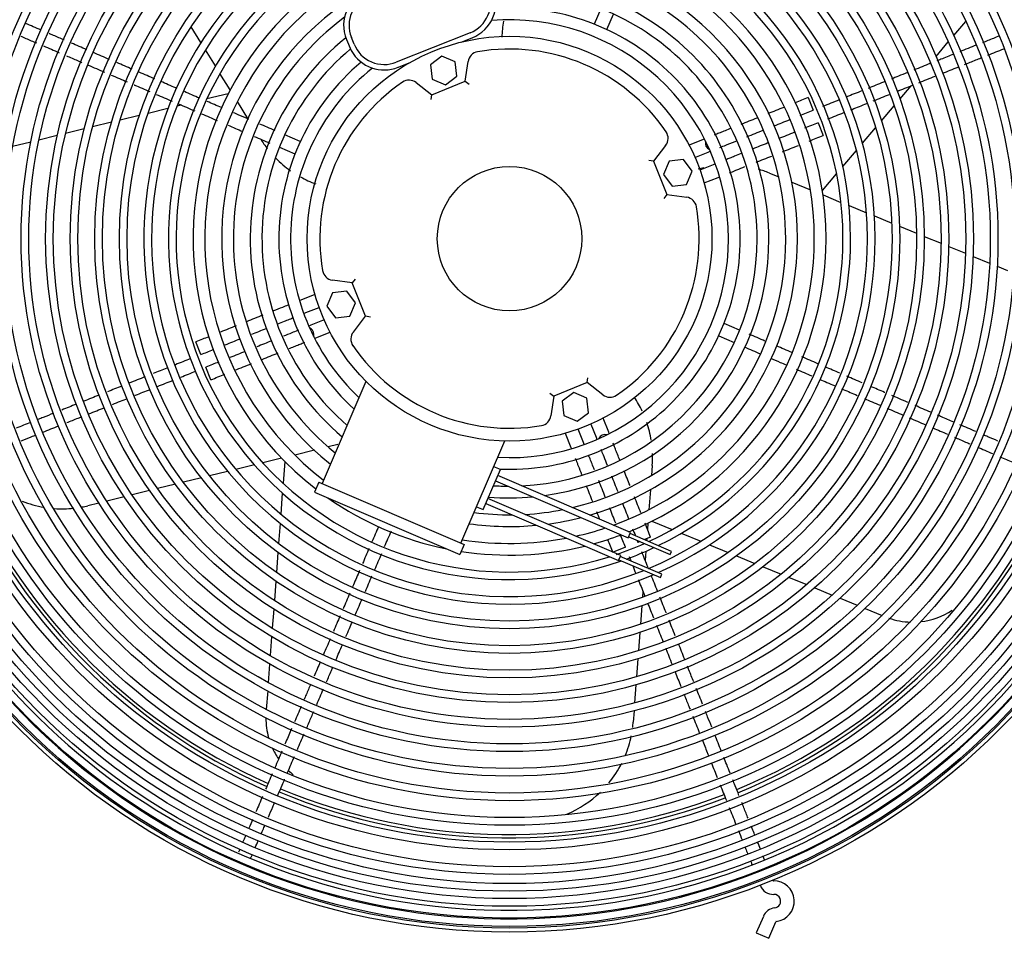
# Model space of a CAD drawing. Units: inches. Extents: x 14 to 214, y 1 to 147.
# Drawn here: x 72 to 86, y 78 to 91 of the extents above; entities that cross this region are included whole.
import ezdxf

# ---------------------------------------------------------------- set-up
doc = ezdxf.new("R2010")
doc.units = ezdxf.units.IN
doc.header["$MEASUREMENT"] = 0
for name, color, linetype in [('0251098000', 7, 'Continuous'), ('0712387', 7, 'Continuous'), ('1H28903001', 7, 'Continuous'), ('3000038', 7, 'Continuous'), ('Default', 7, 'Continuous')]:
    doc.layers.add(name, color=color, linetype=linetype)

# ---------------------------------------------------------------- blocks, each defined once
blk = doc.blocks.new('SE')
at = {"layer": '0251098000', "color": 7, "linetype": 'Continuous'}
for p, q in [((136.808, 355.806), (136.974, 356.002)), ((126.389, 355.708), (126.253, 355.928)), ((126.589, 355.384), (126.451, 355.607)), ((136.564, 355.517), (136.732, 355.716)), ((136.477, 355.415), (136.487, 355.427)), ((126.794, 355.053), (126.652, 355.282)), ((136.065, 354.928), (136.218, 355.109)), ((126.765, 354.999), (126.47, 354.927)), ((125.931, 354.795), (125.657, 354.728)), ((126.119, 354.841), (126.056, 354.826)), ((127.039, 354.657), (126.893, 354.893)), ((135.808, 354.625), (135.985, 354.834)), ((125.535, 354.698), (125.269, 354.633)), ((124.772, 354.512), (124.515, 354.449)), ((125.15, 354.604), (124.889, 354.54)), ((135.545, 354.314), (135.727, 354.529)), ((124.4, 354.42), (124.146, 354.359)), ((124.032, 354.331), (123.782, 354.269)), ((135.274, 353.993), (135.462, 354.215)), ((134.257, 353.902), (134.386, 353.849)), ((134.99, 353.658), (135.187, 353.891)), ((134.567, 353.774), (134.824, 353.669)), ((134.999, 353.598), (135.247, 353.496)), ((135.359, 353.451), (135.602, 353.351)), ((135.711, 353.307), (135.95, 353.209)), ((136.058, 353.165), (136.294, 353.068)), ((136.401, 353.025), (136.634, 352.929)), ((136.74, 352.886), (136.972, 352.791)), ((137.076, 352.748), (137.306, 352.654)), ((137.41, 352.612), (137.554, 352.553)), ((128.284, 350.143), (128.149, 350.11)), ((127.958, 350.063), (127.688, 349.998)), ((127.505, 349.953), (127.245, 349.889)), ((127.548, 349.909), (127.525, 349.606)), ((126.758, 349.77), (126.507, 349.708)), ((127.128, 349.86), (126.872, 349.798)), ((132.636, 349.853), (132.625, 349.714)), ((126.034, 349.593), (125.789, 349.533)), ((126.394, 349.681), (126.146, 349.62)), ((125.678, 349.506), (125.435, 349.446)), ((127.515, 349.471), (127.494, 349.181)), ((132.611, 349.518), (132.59, 349.241)), ((124.975, 349.333), (124.823, 349.296)), ((125.325, 349.419), (125.084, 349.36)), ((127.484, 349.052), (127.463, 348.771)), ((132.576, 349.053), (132.57, 348.967)), ((132.631, 349.08), (132.913, 348.965)), ((133.037, 348.914), (133.306, 348.804)), ((132.56, 348.838), (132.558, 348.813)), ((127.454, 348.646), (127.434, 348.373)), ((132.547, 348.666), (132.538, 348.539)), ((133.426, 348.755), (133.687, 348.648)), ((133.803, 348.601), (134.057, 348.497)), ((134.171, 348.45), (134.419, 348.349)), ((127.425, 348.25), (127.405, 347.982)), ((134.531, 348.303), (134.775, 348.203)), ((132.506, 348.111), (132.5, 348.028)), ((134.885, 348.158), (135.126, 348.059)), ((135.235, 348.015), (135.473, 347.917)), ((127.396, 347.862), (127.376, 347.599)), ((132.491, 347.912), (132.473, 347.657)), ((135.581, 347.873), (135.817, 347.777)), ((127.367, 347.48), (127.348, 347.22)), ((132.464, 347.543), (132.445, 347.291)), ((132.437, 347.177), (132.418, 346.928)), ((127.339, 347.103), (127.32, 346.846)), ((127.312, 346.731), (127.293, 346.476)), ((132.41, 346.815), (132.392, 346.567)), ((132.383, 346.455), (132.372, 346.299))]:
    blk.add_line(p, q, dxfattribs=at)
for centre, radius, start, end in [((132.052, 355.725), 1.5, 169.3518, 177.7325), ((128.491, 355.161), 1.5, 211.7522, 218.0725), ((128.491, 355.161), 1.5, 224.659, 234.8913), ((133.689, 352.513), 1.5, 103.1316, 106.1747), ((133.689, 352.513), 1.5, 67.7522, 74.1072), ((128.491, 355.161), 1.5, 241.1294, 249.9808), ((131.14, 349.964), 1.5, 25.2663, 33.7717), ((131.14, 349.964), 1.5, 9.1131, 18.8203), ((131.14, 349.964), 1.5, 355.7522, 2.1151), ((124.467, 350.753), 1.5, 248.2767, 260.331), ((124.467, 350.753), 1.5, 265.9064, 276.1127), ((124.467, 350.753), 1.5, 280.5482, 283.7522), ((136.238, 348.685), 1, 276.4472, 303.4053), ((136.238, 348.685), 1, 250.8342, 268.4962), ((128.287, 346.356), 1, 179.9388, 195.6957), ((130.876, 346.411), 1.5, 352.9183, 355.7522), ((130.876, 346.411), 1.5, 337.3961, 348.3794), ((128.287, 346.356), 1, 204.1202, 214.2864), ((130.876, 346.411), 1.5, 320.5484, 333.0615), ((128.287, 346.356), 1, 226.3632, 231.5836), ((130.876, 346.411), 1.5, 292.6183, 313.976)]:
    blk.add_arc(centre, radius, start, end, dxfattribs=at)
at = {"layer": '0712387', "color": 7, "linetype": 'Continuous'}
for radius, start, end in [(8.296, 202.4047, 246.1004), (8.249, 202.4086, 246.096), (8.249, 292.4043, 336.1004), (8.296, 292.4001, 336.1033), (8.249, 247.4049, 291.0972), (8.296, 247.4027, 291.1002)]:
    blk.add_arc((130.66, 352.993), radius, start, end, dxfattribs=at)
at = {"layer": '1H28903001', "color": 7, "linetype": 'Continuous'}
for p, q in [((131.926, 356.177), (131.833, 355.962)), ((132.006, 355.888), (132.098, 356.103)), ((134.793, 354.946), (134.863, 354.771)), ((134.933, 354.596), (135.002, 354.422)), ((127.764, 354.339), (127.549, 354.431)), ((133.34, 354.366), (133.145, 354.288)), ((133.358, 354.373), (133.34, 354.366)), ((127.475, 354.259), (127.69, 354.166)), ((133.226, 354.118), (133.409, 354.191)), ((133.409, 354.191), (133.439, 354.203)), ((133.479, 354.016), (133.296, 353.943)), ((133.508, 354.028), (133.479, 354.016)), ((133.354, 353.764), (133.549, 353.842)), ((133.549, 353.842), (133.567, 353.849)), ((127.966, 352.222), (127.771, 352.144)), ((127.771, 352.144), (127.752, 352.136)), ((127.84, 351.969), (128.024, 352.042)), ((127.811, 351.957), (127.84, 351.969)), ((127.91, 351.794), (127.881, 351.783)), ((128.094, 351.868), (127.91, 351.794)), ((133.844, 351.727), (133.629, 351.819)), ((127.98, 351.62), (128.175, 351.698)), ((133.555, 351.647), (133.77, 351.554)), ((126.387, 351.389), (126.317, 351.564)), ((127.961, 351.612), (127.98, 351.62)), ((126.526, 351.04), (126.457, 351.214)), ((131.785, 350.427), (131.858, 350.243)), ((132.033, 350.313), (131.955, 350.508)), ((131.431, 350.299), (131.509, 350.104)), ((131.684, 350.173), (131.61, 350.357)), ((132.04, 350.294), (132.033, 350.313)), ((131.695, 350.144), (131.684, 350.173)), ((131.858, 350.243), (131.87, 350.214)), ((131.509, 350.104), (131.516, 350.085)), ((132.463, 348.799), (132.438, 348.789)), ((132.613, 348.859), (132.528, 348.826)), ((132.263, 348.72), (132.094, 348.652)), ((134.057, 344.224), (134.064, 344.208)), ((134.174, 343.611), (134.075, 343.382)), ((134.248, 343.307), (134.347, 343.537)), ((134.075, 343.382), (134.248, 343.307))]:
    blk.add_line(p, q, dxfattribs=at)
for radius in [9.6, 9.544, 9.523, 9.405, 9.242, 9.136, 9.034, 8.928, 8.801, 8.695, 8.461, 8.355, 8.121, 8.015, 7.781, 7.675, 7.441, 7.335, 7.101, 6.995, 6.761, 6.655, 6.421, 6.315, 6.081, 5.975, 5.741, 5.635, 5.401, 5.295]:
    blk.add_circle((130.66, 352.993), radius, dxfattribs=at)
for centre, radius, start, end in [((130.66, 352.993), 9.299, 21.7522, 246.7423), ((130.66, 352.993), 5.061, 0, 293.2212), ((130.66, 352.993), 4.955, 0, 292.0452), ((130.66, 352.993), 4.721, 0, 289.1612), ((130.66, 352.993), 4.615, 0, 287.4355), ((130.66, 352.993), 4.381, 0, 232.2769), ((130.66, 352.993), 4.219, 0, 232.4102), ((130.66, 352.993), 3.985, 0, 231.5483), ((130.66, 352.993), 3.823, 0, 96.8213), ((130.66, 352.993), 3.589, 0, 90.0349), ((130.66, 352.993), 3.427, 0, 90.3205), ((130.66, 352.993), 3.193, 0, 93.4746), ((130.66, 352.993), 3.823, 126.683, 230.8874), ((130.66, 352.993), 3.031, 0, 94.7209), ((130.66, 352.993), 3.589, 129.1718, 229.8229), ((130.66, 352.993), 3.427, 129.9649, 228.9967), ((130.66, 352.993), 3.193, 130.0297, 227.6469), ((130.66, 352.993), 3.031, 128.7834, 226.5827), ((133.464, 354.314), 0.094, 162.7307, 247.7282), ((130.66, 352.993), 3.031, 266.9216, 0), ((130.66, 352.993), 3.193, 267.4711, 0), ((130.66, 352.993), 3.427, 272.86, 0), ((130.66, 352.993), 3.589, 277.7224, 0), ((130.66, 352.993), 3.823, 283.1465, 0), ((130.66, 352.993), 3.985, 286.1977, 0), ((130.66, 352.993), 4.219, 289.9161, 0), ((130.66, 352.993), 4.381, 292.1301, 0), ((130.66, 352.993), 4.955, 292.8474, 0), ((130.66, 352.993), 4.615, 294.6984, 0), ((130.66, 352.993), 4.721, 295.8486, 0), ((130.66, 352.993), 5.061, 293.9936, 0), ((127.856, 351.672), 0.094, 0, 67.7282), ((127.856, 351.672), 0.094, 342.7307, 0), ((131.981, 350.189), 0.094, 72.7307, 157.7282), ((130.66, 352.993), 9.417, 201.7406, 246.7463), ((130.66, 352.993), 3.427, 266.2722, 269.7357), ((130.66, 352.993), 4.381, 234.9575, 258.5469), ((130.66, 352.993), 3.589, 265.3579, 275.2227), ((130.66, 352.993), 9.299, 291.7491, 336.7478), ((130.66, 352.993), 3.823, 262.6169, 270.4861), ((130.66, 352.993), 3.823, 273.2282, 281.1377), ((130.66, 352.993), 9.417, 291.7469, 336.7584), ((130.66, 352.993), 3.985, 261.956, 275.3249), ((130.66, 352.993), 3.985, 277.5777, 284.4068), ((130.66, 352.993), 4.219, 282.5482, 288.3523), ((130.66, 352.993), 4.219, 261.0941, 280.7046), ((130.66, 352.993), 4.381, 285.3898, 290.5252), ((130.66, 352.993), 4.615, 288.7084, 293.8605), ((130.66, 352.993), 4.381, 261.2274, 283.7338), ((130.66, 352.993), 4.721, 290.0495, 295.0443), ((130.66, 352.993), 9.299, 246.7423, 291.7491), ((130.66, 352.993), 9.417, 246.7463, 291.7469), ((134.312, 344.109), 0.194, 201.7522, 271.4347), ((134.312, 344.109), 0.006, 201.7522, 271.4347), ((134.319, 343.821), 0.282, 276.5706, 91.4347), ((134.319, 343.821), 0.094, 21.7522, 91.4347), ((134.319, 343.821), 0.094, 276.5706, 21.7522), ((134.352, 343.535), 0.194, 96.5706, 156.7522), ((134.352, 343.535), 0.006, 96.5706, 156.7522)]:
    blk.add_arc(centre, radius, start, end, dxfattribs=at)
for points in [[(124.175, 355.881), (124.103, 355.912), (124.032, 355.942), (123.96, 355.973)], [(124.209, 355.662), (124.281, 355.631), (124.354, 355.599), (124.427, 355.568)], [(124.809, 355.608), (124.738, 355.639), (124.667, 355.669), (124.596, 355.7)], [(137.121, 355.672), (137.045, 355.642), (136.968, 355.611), (136.892, 355.581)], [(137.282, 355.534), (137.355, 355.563), (137.428, 355.592), (137.501, 355.621)], [(125.124, 355.473), (125.05, 355.505), (124.976, 355.537), (124.901, 355.569)], [(124.827, 355.396), (124.903, 355.364), (124.978, 355.331), (125.054, 355.299)], [(125.437, 355.339), (125.366, 355.369), (125.296, 355.399), (125.225, 355.43)], [(136.484, 355.418), (136.408, 355.388), (136.333, 355.358), (136.258, 355.328)], [(136.653, 355.283), (136.725, 355.312), (136.797, 355.34), (136.869, 355.369)], [(125.749, 355.205), (125.678, 355.235), (125.606, 355.266), (125.535, 355.297)], [(136.324, 355.152), (136.4, 355.182), (136.477, 355.213), (136.553, 355.243)], [(135.538, 355.04), (135.467, 355.012), (135.396, 354.984), (135.324, 354.955)], [(136.024, 355.032), (136.095, 355.06), (136.166, 355.089), (136.237, 355.117)], [(125.77, 354.991), (125.844, 354.959), (125.917, 354.928), (125.991, 354.896)], [(126.369, 354.938), (126.299, 354.968), (126.229, 354.999), (126.159, 355.029)], [(134.793, 354.946), (134.733, 354.921), (134.673, 354.898), (134.616, 354.875)], [(135.224, 354.915), (135.147, 354.884), (135.069, 354.853), (134.992, 354.822)], [(126.073, 354.861), (126.15, 354.828), (126.226, 354.795), (126.303, 354.762)], [(126.675, 354.807), (126.609, 354.835), (126.542, 354.864), (126.475, 354.893)], [(134.456, 354.811), (134.381, 354.781), (134.307, 354.752), (134.234, 354.722)], [(134.681, 354.698), (134.74, 354.722), (134.801, 354.746), (134.863, 354.771)], [(126.397, 354.722), (126.469, 354.691), (126.541, 354.66), (126.612, 354.629)], [(134.083, 354.662), (134.009, 354.633), (133.935, 354.603), (133.86, 354.573)], [(134.325, 354.556), (134.395, 354.584), (134.466, 354.612), (134.538, 354.641)], [(135.068, 354.65), (135.142, 354.68), (135.215, 354.709), (135.289, 354.739)], [(126.763, 354.565), (126.831, 354.535), (126.899, 354.506), (126.968, 354.477)], [(127.414, 354.489), (127.341, 354.521), (127.271, 354.551), (127.203, 354.58)], [(133.945, 354.405), (134.022, 354.436), (134.098, 354.466), (134.174, 354.496)], [(134.933, 354.596), (134.868, 354.571), (134.806, 354.546), (134.745, 354.521)], [(127.127, 354.408), (127.197, 354.378), (127.269, 354.347), (127.344, 354.315)], [(134.605, 354.466), (134.529, 354.435), (134.455, 354.406), (134.382, 354.377)], [(134.809, 354.345), (134.872, 354.37), (134.936, 354.395), (135.002, 354.422)], [(134.237, 354.319), (134.166, 354.29), (134.095, 354.262), (134.023, 354.234)], [(134.438, 354.197), (134.51, 354.225), (134.583, 354.255), (134.658, 354.284)], [(134.072, 354.051), (134.144, 354.08), (134.216, 354.108), (134.289, 354.137)], [(127.245, 351.934), (127.169, 351.904), (127.095, 351.874), (127.019, 351.844)], [(126.874, 351.786), (126.804, 351.758), (126.733, 351.73), (126.661, 351.701)], [(126.497, 351.635), (126.438, 351.612), (126.378, 351.588), (126.317, 351.564)], [(127.091, 351.67), (127.158, 351.697), (127.225, 351.723), (127.293, 351.751)], [(134.196, 351.576), (134.125, 351.607), (134.052, 351.638), (133.976, 351.671)], [(126.725, 351.524), (126.795, 351.552), (126.863, 351.579), (126.93, 351.606)], [(127.37, 351.579), (127.301, 351.551), (127.232, 351.524), (127.163, 351.496)], [(134.57, 351.415), (134.498, 351.446), (134.427, 351.477), (134.355, 351.508)], [(126.387, 351.389), (126.446, 351.412), (126.503, 351.435), (126.558, 351.458)], [(127.002, 351.432), (126.932, 351.404), (126.862, 351.376), (126.79, 351.347)], [(127.234, 351.322), (127.309, 351.352), (127.383, 351.382), (127.458, 351.412)], [(133.909, 351.495), (133.987, 351.461), (134.061, 351.429), (134.133, 351.398)], [(126.245, 351.332), (126.174, 351.304), (126.104, 351.276), (126.034, 351.248)], [(126.634, 351.285), (126.576, 351.262), (126.517, 351.239), (126.457, 351.214)], [(126.855, 351.171), (126.934, 351.203), (127.012, 351.234), (127.089, 351.264)], [(134.927, 351.262), (134.852, 351.294), (134.777, 351.326), (134.704, 351.358)], [(126.111, 351.076), (126.179, 351.104), (126.249, 351.131), (126.318, 351.159)], [(126.526, 351.04), (126.593, 351.066), (126.657, 351.092), (126.72, 351.117)], [(134.63, 351.185), (134.702, 351.154), (134.773, 351.123), (134.845, 351.092)], [(135.233, 351.13), (135.165, 351.16), (135.097, 351.189), (135.029, 351.218)], [(135.543, 350.997), (135.472, 351.028), (135.4, 351.059), (135.328, 351.089)], [(125.294, 350.953), (125.227, 350.926), (125.161, 350.9), (125.094, 350.873)], [(125.616, 351.081), (125.541, 351.052), (125.467, 351.022), (125.392, 350.992)], [(125.789, 350.948), (125.86, 350.976), (125.931, 351.005), (126.002, 351.033)], [(134.951, 351.047), (135.02, 351.017), (135.088, 350.988), (135.157, 350.959)], [(124.979, 350.827), (124.908, 350.799), (124.837, 350.771), (124.767, 350.743)], [(124.663, 350.701), (124.596, 350.675), (124.529, 350.648), (124.461, 350.621)], [(135.572, 350.78), (135.644, 350.749), (135.717, 350.718), (135.789, 350.687)], [(136.492, 350.589), (136.419, 350.621), (136.346, 350.652), (136.273, 350.684)], [(124.836, 350.568), (124.909, 350.597), (124.981, 350.626), (125.054, 350.655)], [(135.885, 350.646), (135.96, 350.614), (136.035, 350.582), (136.109, 350.549)], [(124.032, 350.45), (123.965, 350.423), (123.897, 350.396), (123.829, 350.369)], [(136.192, 350.514), (136.268, 350.481), (136.343, 350.449), (136.418, 350.417)], [(137.113, 350.323), (137.039, 350.355), (136.965, 350.386), (136.891, 350.418)], [(124.201, 350.314), (124.275, 350.344), (124.348, 350.373), (124.422, 350.403)], [(136.519, 350.373), (136.588, 350.344), (136.656, 350.315), (136.724, 350.285)], [(137.136, 350.108), (137.205, 350.079), (137.274, 350.049), (137.344, 350.019)], [(132.328, 349.574), (132.3, 349.642), (132.273, 349.71), (132.245, 349.78)], [(131.986, 349.415), (131.956, 349.49), (131.926, 349.566), (131.895, 349.643)], [(132.07, 349.712), (132.099, 349.639), (132.128, 349.567), (132.157, 349.494)], [(131.72, 349.575), (131.749, 349.502), (131.778, 349.429), (131.807, 349.356)], [(132.222, 349.332), (132.25, 349.26), (132.279, 349.188), (132.309, 349.114)], [(132.478, 349.198), (132.447, 349.274), (132.418, 349.347), (132.389, 349.421)], [(131.864, 349.214), (131.878, 349.179), (131.892, 349.144), (131.906, 349.108)], [(132.13, 349.055), (132.101, 349.127), (132.073, 349.198), (132.045, 349.268)], [(132.613, 348.859), (132.586, 348.926), (132.561, 348.99), (132.536, 349.053)], [(128.846, 349.009), (128.816, 348.938), (128.785, 348.866), (128.754, 348.795)], [(128.931, 348.731), (128.962, 348.803), (128.993, 348.875), (129.024, 348.946)], [(132.363, 348.977), (132.376, 348.945), (132.389, 348.913), (132.402, 348.88)], [(132.018, 348.829), (132.041, 348.77), (132.065, 348.711), (132.089, 348.65)], [(132.263, 348.72), (132.239, 348.782), (132.215, 348.842), (132.191, 348.901)], [(132.428, 348.814), (132.431, 348.806), (132.435, 348.798), (132.438, 348.789)], [(128.716, 348.705), (128.685, 348.635), (128.655, 348.565), (128.625, 348.495)], [(128.795, 348.414), (128.827, 348.488), (128.859, 348.562), (128.891, 348.636)], [(132.578, 348.44), (132.549, 348.512), (132.52, 348.585), (132.491, 348.657)], [(132.315, 348.592), (132.323, 348.572), (132.33, 348.552), (132.338, 348.532)], [(132.365, 348.467), (132.379, 348.431), (132.393, 348.395), (132.407, 348.359)], [(128.664, 348.108), (128.695, 348.18), (128.725, 348.252), (128.756, 348.324)], [(132.708, 348.114), (132.679, 348.187), (132.65, 348.259), (132.621, 348.332)], [(132.57, 347.951), (132.598, 347.882), (132.626, 347.812), (132.653, 347.743)], [(128.315, 347.772), (128.284, 347.7), (128.253, 347.628), (128.222, 347.556)], [(132.693, 347.644), (132.723, 347.569), (132.752, 347.494), (132.782, 347.42)], [(128.178, 347.454), (128.147, 347.381), (128.115, 347.308), (128.084, 347.234)], [(128.256, 347.16), (128.286, 347.23), (128.316, 347.3), (128.346, 347.369)], [(132.82, 347.325), (132.85, 347.25), (132.88, 347.175), (132.91, 347.099)], [(133.085, 347.169), (133.056, 347.241), (133.027, 347.314), (132.998, 347.386)], [(128.041, 347.134), (128.012, 347.067), (127.983, 347.001), (127.955, 346.934)], [(132.952, 346.995), (132.978, 346.928), (133.005, 346.861), (133.032, 346.794)], [(127.992, 346.544), (128.023, 346.616), (128.053, 346.687), (128.084, 346.758)], [(133.332, 346.549), (133.303, 346.621), (133.274, 346.694), (133.245, 346.766)], [(127.776, 346.518), (127.745, 346.447), (127.715, 346.376), (127.684, 346.305)], [(133.197, 346.381), (133.227, 346.306), (133.257, 346.23), (133.287, 346.154)], [(127.725, 345.922), (127.755, 345.994), (127.786, 346.066), (127.817, 346.137)], [(133.59, 345.904), (133.561, 345.976), (133.532, 346.048), (133.503, 346.121)], [(127.51, 345.899), (127.477, 345.822), (127.444, 345.744), (127.411, 345.667)], [(133.455, 345.733), (133.482, 345.665), (133.509, 345.598), (133.536, 345.531)], [(127.376, 345.586), (127.345, 345.514), (127.314, 345.442), (127.283, 345.37)], [(133.576, 345.43), (133.605, 345.358), (133.633, 345.287), (133.662, 345.216)], [(127.104, 344.953), (127.086, 344.912), (127.069, 344.871), (127.052, 344.832)], [(133.828, 344.798), (133.846, 344.753), (133.864, 344.709), (133.88, 344.668)], [(127.14, 344.563), (127.153, 344.593), (127.167, 344.625), (127.182, 344.658)], [(134.133, 344.542), (134.121, 344.572), (134.108, 344.605), (134.094, 344.639)], [(134.192, 344.391), (134.185, 344.407), (134.178, 344.426), (134.17, 344.448)]]:
    blk.add_open_spline(points, degree=3, dxfattribs=at)
for points, knots in [([(123.893, 355.798), (123.942, 355.776), (124.014, 355.745), (124.087, 355.714), (124.111, 355.704)], [0.70074023, 0.70074023, 0.70074023, 0.70074023, 0.71320965, 0.71919278, 0.71919278, 0.71919278, 0.71919278]), ([(124.493, 355.744), (124.444, 355.765), (124.376, 355.795), (124.307, 355.824), (124.288, 355.832)], [0.25469769, 0.25469769, 0.25469769, 0.25469769, 0.26719036, 0.27210178, 0.27210178, 0.27210178, 0.27210178]), ([(137.437, 355.798), (137.384, 355.777), (137.307, 355.746), (137.23, 355.715), (137.205, 355.705)], [0.41687856, 0.41687856, 0.41687856, 0.41687856, 0.44252945, 0.45469803, 0.45469803, 0.45469803, 0.45469803]), ([(124.526, 355.525), (124.578, 355.503), (124.65, 355.472), (124.721, 355.442), (124.741, 355.433)], [0.75436125, 0.75436125, 0.75436125, 0.75436125, 0.76752789, 0.77251313, 0.77251313, 0.77251313, 0.77251313]), ([(136.804, 355.545), (136.746, 355.522), (136.669, 355.492), (136.593, 355.461), (136.574, 355.454)], [0.51995345, 0.51995345, 0.51995345, 0.51995345, 0.54811467, 0.55728777, 0.55728777, 0.55728777, 0.55728777]), ([(136.956, 355.404), (137.009, 355.425), (137.085, 355.455), (137.162, 355.486), (137.185, 355.495)], [0.50799123, 0.50799123, 0.50799123, 0.50799123, 0.53455159, 0.54629918, 0.54629918, 0.54629918, 0.54629918]), ([(125.146, 355.259), (125.185, 355.242), (125.258, 355.211), (125.332, 355.179), (125.366, 355.164)], [0.80679795, 0.80679795, 0.80679795, 0.80679795, 0.81670988, 0.82546197, 0.82546197, 0.82546197, 0.82546197]), ([(136.168, 355.292), (136.126, 355.275), (136.052, 355.246), (135.979, 355.216), (135.946, 355.203)], [0.6233554, 0.6233554, 0.6233554, 0.6233554, 0.6437159, 0.65945341, 0.65945341, 0.65945341, 0.65945341]), ([(125.464, 355.123), (125.466, 355.122), (125.537, 355.091), (125.609, 355.06), (125.679, 355.03)], [0.83370739, 0.83370739, 0.83370739, 0.83370739, 0.83414664, 0.85189679, 0.85189679, 0.85189679, 0.85189679]), ([(126.06, 355.071), (126.054, 355.074), (125.978, 355.106), (125.902, 355.139), (125.833, 355.169)], [0.12210538, 0.12210538, 0.12210538, 0.12210538, 0.12374095, 0.14134196, 0.14134196, 0.14134196, 0.14134196]), ([(135.853, 355.166), (135.847, 355.164), (135.77, 355.133), (135.694, 355.102), (135.623, 355.074)], [0.67462794, 0.67462794, 0.67462794, 0.67462794, 0.67760993, 0.71200778, 0.71200778, 0.71200778, 0.71200778]), ([(135.693, 354.9), (135.694, 354.9), (135.77, 354.93), (135.846, 354.961), (135.921, 354.991)], [0.29642161, 0.29642161, 0.29642161, 0.29642161, 0.2967127, 0.33461932, 0.33461932, 0.33461932, 0.33461932]), ([(135.383, 354.776), (135.389, 354.778), (135.463, 354.808), (135.537, 354.838), (135.605, 354.865)], [0.24445691, 0.24445691, 0.24445691, 0.24445691, 0.24756103, 0.28170069, 0.28170069, 0.28170069, 0.28170069]), ([(127.052, 354.645), (127.006, 354.665), (126.935, 354.695), (126.864, 354.726), (126.839, 354.736)], [0.03777896, 0.03777896, 0.03777896, 0.03777896, 0.04997259, 0.0563031, 0.0563031, 0.0563031, 0.0563031]), ([(133.725, 354.52), (133.698, 354.509), (133.648, 354.488), (133.587, 354.464), (133.543, 354.447), (133.515, 354.436), (133.499, 354.429), (133.492, 354.426)], [0.34300989, 0.34300989, 0.34300989, 0.34300989, 0.36941021, 0.39135751, 0.40168463, 0.41140281, 0.42004873, 0.42004873, 0.42004873, 0.42004873]), ([(133.572, 354.256), (133.58, 354.259), (133.611, 354.272), (133.696, 354.305), (133.77, 354.335), (133.817, 354.354)], [0.58460667, 0.58460667, 0.58460667, 0.58460667, 0.59275933, 0.61798384, 0.66410451, 0.66410451, 0.66410451, 0.66410451]), ([(133.868, 354.172), (133.838, 354.159), (133.784, 354.138), (133.712, 354.109), (133.67, 354.093), (133.653, 354.086)], [0.33162574, 0.33162574, 0.33162574, 0.33162574, 0.3603452, 0.38146434, 0.39904589, 0.39904589, 0.39904589, 0.39904589]), ([(133.707, 353.905), (133.714, 353.908), (133.732, 353.915), (133.765, 353.928), (133.83, 353.954), (133.881, 353.975), (133.919, 353.99)], [0.595209, 0.595209, 0.595209, 0.595209, 0.60249945, 0.61409388, 0.62685209, 0.66284718, 0.66284718, 0.66284718, 0.66284718]), ([(127.603, 352.077), (127.599, 352.075), (127.584, 352.069), (127.555, 352.058), (127.487, 352.03), (127.432, 352.008), (127.391, 351.992)], [0.6054627, 0.6054627, 0.6054627, 0.6054627, 0.60915479, 0.6205551, 0.6330997, 0.67149933, 0.67149933, 0.67149933, 0.67149933]), ([(127.452, 351.814), (127.482, 351.826), (127.536, 351.848), (127.602, 351.874), (127.642, 351.89), (127.659, 351.896), (127.664, 351.899)], [0.32626263, 0.32626263, 0.32626263, 0.32626263, 0.35431195, 0.37562498, 0.38627998, 0.39156201, 0.39156201, 0.39156201, 0.39156201]), ([(127.739, 351.726), (127.734, 351.724), (127.705, 351.713), (127.633, 351.684), (127.568, 351.658), (127.53, 351.643)], [0.58753638, 0.58753638, 0.58753638, 0.58753638, 0.59275933, 0.61798384, 0.65507421, 0.65507421, 0.65507421, 0.65507421]), ([(127.608, 351.472), (127.631, 351.481), (127.677, 351.499), (127.733, 351.521), (127.776, 351.539), (127.805, 351.55), (127.821, 351.556), (127.828, 351.559)], [0.34757485, 0.34757485, 0.34757485, 0.34757485, 0.36941021, 0.39135751, 0.40168463, 0.41140281, 0.42019126, 0.42019126, 0.42019126, 0.42019126]), ([(134.271, 351.339), (134.316, 351.32), (134.387, 351.289), (134.46, 351.258), (134.487, 351.246)], [0.0762627, 0.0762627, 0.0762627, 0.0762627, 0.09997714, 0.11369309, 0.11369309, 0.11369309, 0.11369309]), ([(125.931, 351.207), (125.926, 351.205), (125.858, 351.178), (125.79, 351.151), (125.725, 351.125)], [0.11937138, 0.11937138, 0.11937138, 0.11937138, 0.12036863, 0.13608399, 0.13608399, 0.13608399, 0.13608399]), ([(125.474, 350.822), (125.477, 350.824), (125.548, 350.852), (125.619, 350.88), (125.686, 350.907)], [0.83773861, 0.83773861, 0.83773861, 0.83773861, 0.83866665, 0.8550086, 0.8550086, 0.8550086, 0.8550086]), ([(135.256, 350.916), (135.264, 350.913), (135.335, 350.882), (135.407, 350.851), (135.471, 350.823)], [0.24376486, 0.24376486, 0.24376486, 0.24376486, 0.24756103, 0.2802017, 0.2802017, 0.2802017, 0.2802017]), ([(135.857, 350.862), (135.855, 350.863), (135.788, 350.892), (135.721, 350.921), (135.657, 350.948)], [0.67658261, 0.67658261, 0.67658261, 0.67658261, 0.67760993, 0.70947133, 0.70947133, 0.70947133, 0.70947133]), ([(136.173, 350.727), (136.134, 350.743), (136.061, 350.775), (135.988, 350.806), (135.954, 350.821)], [0.62453286, 0.62453286, 0.62453286, 0.62453286, 0.6437159, 0.66062517, 0.66062517, 0.66062517, 0.66062517]), ([(125.162, 350.698), (125.2, 350.713), (125.27, 350.741), (125.339, 350.768), (125.37, 350.781)], [0.8124014, 0.8124014, 0.8124014, 0.8124014, 0.8217051, 0.82927957, 0.82927957, 0.82927957, 0.82927957]), ([(124.348, 350.576), (124.3, 350.556), (124.23, 350.528), (124.16, 350.5), (124.137, 350.491)], [0.24824196, 0.24824196, 0.24824196, 0.24824196, 0.25990861, 0.26539012, 0.26539012, 0.26539012, 0.26539012]), ([(136.808, 350.454), (136.751, 350.478), (136.677, 350.51), (136.602, 350.542), (136.584, 350.55)], [0.52010322, 0.52010322, 0.52010322, 0.52010322, 0.54811467, 0.55703194, 0.55703194, 0.55703194, 0.55703194]), ([(124.532, 350.447), (124.584, 350.467), (124.653, 350.495), (124.721, 350.522), (124.738, 350.529)], [0.76106595, 0.76106595, 0.76106595, 0.76106595, 0.77386346, 0.77781622, 0.77781622, 0.77781622, 0.77781622]), ([(123.9, 350.195), (123.947, 350.213), (124.015, 350.24), (124.084, 350.268), (124.106, 350.276)], [0.70964285, 0.70964285, 0.70964285, 0.70964285, 0.72102556, 0.7263597, 0.7263597, 0.7263597, 0.7263597]), ([(137.421, 350.191), (137.374, 350.211), (137.307, 350.239), (137.24, 350.268), (137.221, 350.277)], [0.41933004, 0.41933004, 0.41933004, 0.41933004, 0.44252945, 0.45226707, 0.45226707, 0.45226707, 0.45226707]), ([(132.187, 349.927), (132.176, 349.954), (132.156, 350.005), (132.131, 350.066), (132.114, 350.109), (132.103, 350.138), (132.096, 350.154), (132.093, 350.161)], [0.34281517, 0.34281517, 0.34281517, 0.34281517, 0.36941021, 0.39135751, 0.40168463, 0.41140281, 0.42045103, 0.42045103, 0.42045103, 0.42045103]), ([(136.817, 350.246), (136.869, 350.223), (136.941, 350.192), (137.013, 350.161), (137.033, 350.153)], [0.5079208, 0.5079208, 0.5079208, 0.5079208, 0.53455159, 0.544527, 0.544527, 0.544527, 0.544527]), ([(131.924, 350.077), (131.927, 350.071), (131.939, 350.04), (131.969, 349.965), (131.996, 349.899), (132.011, 349.859)], [0.58575553, 0.58575553, 0.58575553, 0.58575553, 0.59275933, 0.61798384, 0.65645513, 0.65645513, 0.65645513, 0.65645513]), ([(131.57, 349.949), (131.574, 349.942), (131.581, 349.923), (131.595, 349.888), (131.621, 349.822), (131.643, 349.769), (131.658, 349.73)], [0.58492277, 0.58492277, 0.58492277, 0.58492277, 0.59390043, 0.60574567, 0.61877989, 0.65676606, 0.65676606, 0.65676606, 0.65676606]), ([(131.835, 349.794), (131.824, 349.822), (131.804, 349.872), (131.777, 349.939), (131.761, 349.979), (131.754, 349.996)], [0.34195875, 0.34195875, 0.34195875, 0.34195875, 0.36814045, 0.38971646, 0.40639301, 0.40639301, 0.40639301, 0.40639301]), ([(137.448, 349.974), (137.507, 349.949), (137.577, 349.919), (137.647, 349.889), (137.657, 349.885)], [0.61476724, 0.61476724, 0.61476724, 0.61476724, 0.64505179, 0.65016638, 0.65016638, 0.65016638, 0.65016638]), ([(128.583, 348.397), (128.58, 348.389), (128.548, 348.316), (128.516, 348.241), (128.488, 348.175)], [0.12175418, 0.12175418, 0.12175418, 0.12175418, 0.12374095, 0.14054978, 0.14054978, 0.14054978, 0.14054978]), ([(132.444, 348.268), (132.446, 348.262), (132.474, 348.191), (132.503, 348.12), (132.529, 348.055)], [0.24483147, 0.24483147, 0.24483147, 0.24483147, 0.24756103, 0.28049278, 0.28049278, 0.28049278, 0.28049278]), ([(128.45, 348.086), (128.449, 348.085), (128.418, 348.012), (128.387, 347.939), (128.356, 347.867)], [0.14809752, 0.14809752, 0.14809752, 0.14809752, 0.14830893, 0.16660942, 0.16660942, 0.16660942, 0.16660942]), ([(128.524, 347.784), (128.527, 347.79), (128.559, 347.865), (128.591, 347.939), (128.621, 348.008)], [0.83258638, 0.83258638, 0.83258638, 0.83258638, 0.83414664, 0.85159096, 0.85159096, 0.85159096, 0.85159096]), ([(132.829, 347.811), (132.828, 347.813), (132.799, 347.886), (132.77, 347.958), (132.742, 348.028)], [0.6764798, 0.6764798, 0.6764798, 0.6764798, 0.67760993, 0.71186188, 0.71186188, 0.71186188, 0.71186188]), ([(128.396, 347.484), (128.412, 347.522), (128.441, 347.59), (128.471, 347.658), (128.484, 347.69)], [0.80726863, 0.80726863, 0.80726863, 0.80726863, 0.81670988, 0.82465223, 0.82465223, 0.82465223, 0.82465223]), ([(132.954, 347.496), (132.939, 347.534), (132.91, 347.606), (132.881, 347.678), (132.868, 347.713)], [0.62516687, 0.62516687, 0.62516687, 0.62516687, 0.6437159, 0.66052496, 0.66052496, 0.66052496, 0.66052496]), ([(128.126, 346.857), (128.149, 346.909), (128.179, 346.979), (128.208, 347.048), (128.216, 347.065)], [0.7541683, 0.7541683, 0.7541683, 0.7541683, 0.76752789, 0.77178762, 0.77178762, 0.77178762, 0.77178762]), ([(133.209, 346.857), (133.187, 346.912), (133.158, 346.985), (133.129, 347.057), (133.122, 347.075)], [0.52133359, 0.52133359, 0.52133359, 0.52133359, 0.54811467, 0.55673433, 0.55673433, 0.55673433, 0.55673433]), ([(127.907, 346.824), (127.887, 346.775), (127.856, 346.704), (127.826, 346.634), (127.816, 346.611)], [0.25490546, 0.25490546, 0.25490546, 0.25490546, 0.26719036, 0.27291136, 0.27291136, 0.27291136, 0.27291136]), ([(133.072, 346.693), (133.093, 346.641), (133.121, 346.57), (133.15, 346.498), (133.158, 346.479)], [0.5085812, 0.5085812, 0.5085812, 0.5085812, 0.53455159, 0.54442749, 0.54442749, 0.54442749, 0.54442749]), ([(127.853, 346.222), (127.875, 346.272), (127.908, 346.348), (127.94, 346.423), (127.951, 346.449)], [0.70044359, 0.70044359, 0.70044359, 0.70044359, 0.71320965, 0.71964264, 0.71964264, 0.71964264, 0.71964264]), ([(133.459, 346.231), (133.44, 346.278), (133.411, 346.351), (133.382, 346.423), (133.372, 346.448)], [0.41937048, 0.41937048, 0.41937048, 0.41937048, 0.44252945, 0.45472665, 0.45472665, 0.45472665, 0.45472665]), ([(127.644, 346.21), (127.617, 346.148), (127.587, 346.077), (127.556, 346.006), (127.551, 345.995)], [0.30688203, 0.30688203, 0.30688203, 0.30688203, 0.3224228, 0.32501346, 0.32501346, 0.32501346, 0.32501346]), ([(133.325, 346.06), (133.349, 345.999), (133.379, 345.925), (133.408, 345.851), (133.414, 345.837)], [0.61452409, 0.61452409, 0.61452409, 0.61452409, 0.64505179, 0.65187502, 0.65187502, 0.65187502, 0.65187502]), ([(127.587, 345.603), (127.604, 345.641), (127.636, 345.715), (127.667, 345.789), (127.682, 345.823)], [0.6480431, 0.6480431, 0.6480431, 0.6480431, 0.65786112, 0.66672027, 0.66672027, 0.66672027, 0.66672027]), ([(133.713, 345.595), (133.697, 345.634), (133.668, 345.706), (133.639, 345.779), (133.626, 345.812)], [0.31585021, 0.31585021, 0.31585021, 0.31585021, 0.33494155, 0.35122741, 0.35122741, 0.35122741, 0.35122741]), ([(127.453, 345.29), (127.473, 345.336), (127.504, 345.409), (127.535, 345.482), (127.547, 345.508)], [0.62153146, 0.62153146, 0.62153146, 0.62153146, 0.63335481, 0.6400153, 0.6400153, 0.6400153, 0.6400153]), ([(133.836, 345.286), (133.818, 345.33), (133.79, 345.403), (133.761, 345.475), (133.749, 345.503)], [0.2655093, 0.2655093, 0.2655093, 0.2655093, 0.28730554, 0.30094717, 0.30094717, 0.30094717, 0.30094717]), ([(127.24, 345.271), (127.225, 345.236), (127.195, 345.164), (127.164, 345.093), (127.148, 345.057)], [0.38630161, 0.38630161, 0.38630161, 0.38630161, 0.39524374, 0.40443996, 0.40443996, 0.40443996, 0.40443996]), ([(127.322, 344.984), (127.342, 345.032), (127.372, 345.101), (127.401, 345.169), (127.41, 345.19)], [0.59578467, 0.59578467, 0.59578467, 0.59578467, 0.60785076, 0.61310937, 0.61310937, 0.61310937, 0.61310937]), ([(133.701, 345.118), (133.715, 345.081), (133.745, 345.006), (133.775, 344.931), (133.79, 344.893)], [0.77233634, 0.77233634, 0.77233634, 0.77233634, 0.79074025, 0.80994376, 0.80994376, 0.80994376, 0.80994376]), ([(133.963, 344.968), (133.944, 345.016), (133.914, 345.09), (133.885, 345.162), (133.876, 345.186)], [0.21399774, 0.21399774, 0.21399774, 0.21399774, 0.23773011, 0.24926515, 0.24926515, 0.24926515, 0.24926515]), ([(127.227, 344.764), (127.238, 344.79), (127.253, 344.825), (127.269, 344.861), (127.273, 344.87)], [0.576597361, 0.576597361, 0.576597361, 0.576597361, 0.583559793, 0.585998002, 0.585998002, 0.585998002, 0.585998002]), ([(134.052, 344.745), (134.042, 344.771), (134.026, 344.809), (134.011, 344.848), (134.006, 344.86)], [0.17652543, 0.17652543, 0.17652543, 0.17652543, 0.19039725, 0.19624941, 0.19624941, 0.19624941, 0.19624941]), ([(127.009, 344.733), (126.998, 344.707), (126.985, 344.676), (126.973, 344.648), (126.97, 344.642)], [0.433706891, 0.433706891, 0.433706891, 0.433706891, 0.441531155, 0.443629971, 0.443629971, 0.443629971, 0.443629971]), ([(133.919, 344.572), (133.929, 344.545), (133.942, 344.514), (133.953, 344.484), (133.956, 344.478)], [0.86746968, 0.86746968, 0.86746968, 0.86746968, 0.88334468, 0.88775675, 0.88775675, 0.88775675, 0.88775675]), ([(126.926, 344.54), (126.926, 344.539), (126.919, 344.524), (126.913, 344.51), (126.908, 344.499)], [0.457310884, 0.457310884, 0.457310884, 0.457310884, 0.458093582, 0.464035235, 0.464035235, 0.464035235, 0.464035235]), ([(127.076, 344.418), (127.078, 344.423), (127.086, 344.438), (127.094, 344.456), (127.099, 344.469)], [0.5362068, 0.5362068, 0.5362068, 0.5362068, 0.53885139, 0.544347188, 0.544347188, 0.544347188, 0.544347188]), ([(133.997, 344.376), (133.998, 344.374), (134.004, 344.358), (134.01, 344.344), (134.015, 344.331)], [0.91506707, 0.91506707, 0.91506707, 0.91506707, 0.91648012, 0.92922464, 0.92922464, 0.92922464, 0.92922464])]:
    blk.add_open_spline(points, degree=3, knots=knots, dxfattribs=at)
at = {"layer": '3000038', "color": 7, "linetype": 'Continuous'}
for p, q in [((128.401, 355.752), (128.468, 355.597)), ((128.508, 355.687), (128.471, 355.78)), ((130.114, 355.844), (129.093, 355.436)), ((129.992, 355.714), (130.142, 355.774)), ((129.725, 355.521), (129.564, 355.401)), ((129.908, 355.442), (129.725, 355.521)), ((129.121, 355.366), (129.271, 355.426)), ((129.564, 355.401), (129.588, 355.202)), ((129.932, 355.243), (129.908, 355.442)), ((130.048, 355.172), (130.086, 355.445)), ((129.588, 355.202), (129.772, 355.123)), ((129.772, 355.123), (129.932, 355.243)), ((129.368, 355.154), (129.585, 354.985)), ((129.585, 354.985), (130.048, 355.172)), ((130.048, 355.172), (130.101, 355.131)), ((129.575, 354.919), (129.585, 354.985)), ((132.821, 354.285), (132.652, 354.068)), ((133.068, 354.088), (132.869, 354.065)), ((133.188, 353.928), (133.068, 354.088)), ((132.652, 354.068), (132.586, 354.077)), ((132.652, 354.068), (132.839, 353.604)), ((132.869, 354.065), (132.791, 353.881)), ((132.791, 353.881), (132.91, 353.721)), ((133.109, 353.744), (133.188, 353.928)), ((132.91, 353.721), (133.109, 353.744)), ((132.839, 353.604), (132.798, 353.551)), ((132.839, 353.604), (133.112, 353.566)), ((128.48, 352.381), (128.208, 352.419)), ((128.521, 352.434), (128.48, 352.381)), ((128.668, 351.918), (128.48, 352.381)), ((128.211, 352.241), (128.132, 352.057)), ((128.409, 352.265), (128.211, 352.241)), ((128.529, 352.105), (128.409, 352.265)), ((128.132, 352.057), (128.251, 351.897)), ((128.45, 351.921), (128.529, 352.105)), ((128.251, 351.897), (128.45, 351.921)), ((128.498, 351.701), (128.668, 351.918)), ((128.734, 351.908), (128.668, 351.918)), ((128.673, 351.017), (128.066, 349.603)), ((131.735, 351), (131.271, 350.813)), ((131.735, 351), (131.744, 351.067)), ((131.952, 350.831), (131.735, 351)), ((131.219, 350.854), (131.271, 350.813)), ((131.548, 350.862), (131.388, 350.742)), ((131.732, 350.783), (131.548, 350.862)), ((131.271, 350.813), (131.233, 350.541)), ((131.388, 350.742), (131.411, 350.544)), ((131.755, 350.584), (131.732, 350.783)), ((131.411, 350.544), (131.595, 350.465)), ((131.595, 350.465), (131.755, 350.584)), ((129.987, 348.778), (130.594, 350.192)), ((130.295, 349.242), (130.533, 349.797)), ((130.533, 349.797), (130.441, 349.836)), ((128.02, 349.623), (127.961, 349.485)), ((128.02, 349.623), (130.032, 348.758)), ((130.467, 349.642), (132.304, 348.853)), ((132.335, 348.924), (130.497, 349.713)), ((127.961, 349.485), (129.973, 348.62)), ((130.331, 349.325), (132.168, 348.536)), ((132.199, 348.607), (130.361, 349.397)), ((130.203, 349.281), (130.295, 349.242)), ((132.304, 348.853), (132.335, 348.924)), ((132.904, 348.664), (132.329, 348.911)), ((132.31, 348.865), (132.884, 348.619)), ((130.032, 348.758), (129.973, 348.62)), ((132.884, 348.619), (132.904, 348.664)), ((132.168, 348.536), (132.199, 348.607)), ((132.174, 348.549), (132.748, 348.302)), ((132.768, 348.348), (132.193, 348.594)), ((132.748, 348.302), (132.768, 348.348))]:
    blk.add_line(p, q, dxfattribs=at)
for radius in [2.802, 1]:
    blk.add_circle((130.66, 352.993), radius, dxfattribs=at)
for centre, radius, start, end in [((128.889, 355.947), 0.525, 111.7522, 201.7522), ((129.948, 356.262), 0.45, 291.7522, 21.7522), ((129.948, 356.262), 0.525, 291.7522, 21.7522), ((128.889, 355.947), 0.45, 111.7522, 201.7522), ((128.926, 355.854), 0.525, 209.3121, 291.7522), ((128.926, 355.854), 0.45, 201.7522, 291.7522), ((130.66, 352.993), 2.625, 34.3353, 99.6891), ((130.245, 355.423), 0.16, 99.6891, 172.0122), ((129.269, 355.028), 0.16, 52.0122, 124.3353), ((130.66, 352.993), 2.625, 124.3353, 189.6891), ((132.695, 354.383), 0.16, 322.0122, 34.3353), ((133.09, 353.408), 0.16, 9.6891, 82.0122), ((130.66, 352.993), 2.625, 304.3353, 9.6891), ((128.23, 352.578), 0.16, 189.6891, 262.0122), ((128.624, 351.602), 0.16, 142.0122, 214.3353), ((130.66, 352.993), 2.625, 214.3353, 279.6891), ((132.05, 350.957), 0.16, 232.0122, 304.3353), ((131.075, 350.563), 0.16, 279.6891, 352.0122)]:
    blk.add_arc(centre, radius, start, end, dxfattribs=at)

msp = doc.modelspace()

# ---------------------------------------------------------------- block references
at = {"layer": 'Default'}
msp.add_blockref('SE', (-51.877, -265.385), dxfattribs=at)

doc.saveas('drawing.dxf')
